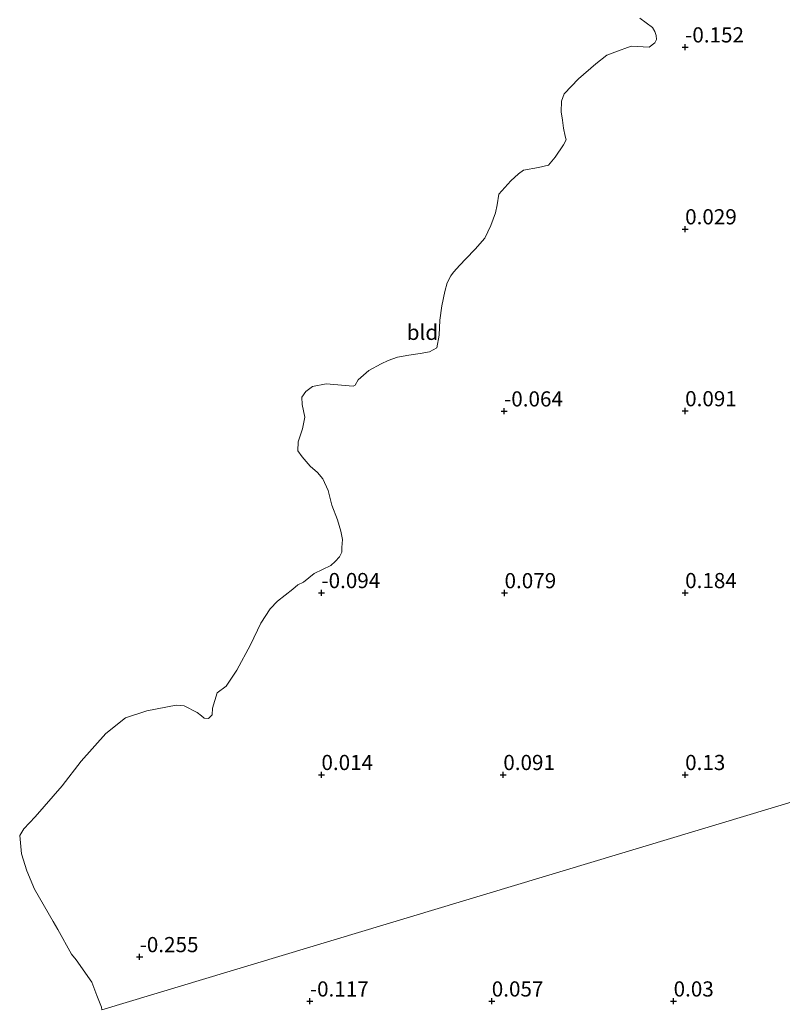
# Model space of a CAD drawing. Units: metres. Extents: x 150000 to 157720, y 556248 to 562501.
# Drawn here: x 155682 to 155808, y 559990 to 560152 of the extents above; entities that cross this region are included whole.
import ezdxf
from ezdxf.enums import TextEntityAlignment as Align

# ---------------------------------------------------------------- set-up
doc = ezdxf.new("R2010")
doc.units = ezdxf.units.M
doc.layers.get('0').update_dxf_attribs({"lineweight": 25})
doc.layers.add('B-ME-GW-HOOGTEPUNT-S-B1', color=10, linetype='Continuous')
for name, color, linetype, lineweight in [('B-ME-IE-GRONDWERKLIJN-GROND_INGERICHT-GV-B6', 253, 'Continuous', 18), ('B-ME-OB-WATERLIJN-L-B1', 133, 'OB-WATERLIJN', 18), ('B-ME-OG-WATER-GV-B6', 153, 'Continuous', 18)]:
    doc.layers.add(name, color=color, linetype=linetype, lineweight=lineweight)
doc.styles.add('NLCS-ISO', font='NLCS-ISO.TTF')
doc.linetypes.add('OB-WATERLIJN', pattern='A,10,[32,NLCS.SHX,S=2,R=0,X=0,Y=0],-12', length=22)

# ---------------------------------------------------------------- blocks, each defined once
blk = doc.blocks.new('hoogtepunt')
for p, q in [((-0.5, 0), (0.5, 0)), ((0, 0.5), (0, -0.5))]:
    blk.add_line(p, q)

msp = doc.modelspace()

# ---------------------------------------------------------------- linework, layer by layer
at = {"layer": 'B-ME-IE-GRONDWERKLIJN-GROND_INGERICHT-GV-B6'}
for points in [[(155695.986, 559989.493, -0.25), (155695.25, 559991.41, -0.25), (155694.426, 559993.619, -0.25), (155691.82, 559997.271, -0.25), (155691.056, 559998.23, -0.25), (155688.798, 560002.304, -0.25), (155687.997, 560003.607, -0.25), (155684.946, 560008.943, -0.25), (155683.658, 560011.977, -0.25), (155682.816, 560014.77, -0.25), (155682.499, 560017.776, -0.25), (155683.179, 560018.889, -0.25), (155685.035, 560020.892, -0.25), (155689.491, 560025.977, -0.25), (155692.654, 560030.031, -0.25), (155696.723, 560034.625, -0.25), (155699.956, 560037.203, -0.25), (155703.455, 560038.364, -0.25), (155708.308, 560039.292, -0.25), (155709.632, 560039.156, -0.25), (155711.772, 560038.089, -0.25), (155712.483, 560037.502, -0.25), (155712.959, 560037.164, -0.25), (155713.67, 560037.111, -0.25), (155714.238, 560037.71, -0.25), (155714.286, 560038.794, -0.25), (155715.072, 560041.329, -0.25), (155716.562, 560042.42, -0.25), (155718.339, 560045.04, -0.25), (155720.599, 560049.25, -0.25), (155722.306, 560052.811, -0.25), (155723.833, 560055.196, -0.25), (155725.003, 560056.457, -0.25), (155727.57, 560058.407, -0.25), (155728.406, 560059.14, -0.25), (155729.305, 560059.596, -0.25), (155731.099, 560061.008, -0.25), (155733.801, 560062.298, -0.25), (155734.541, 560062.996, -0.25), (155735.26, 560063.768, -0.25), (155735.666, 560064.524, -0.25), (155735.665, 560065.316, -0.25), (155735.751, 560066.61, -0.25), (155735.502, 560067.961, -0.25), (155734.933, 560069.85, -0.25), (155733.971, 560072.254, -0.25), (155733.394, 560074.696, -0.25), (155732.49, 560076.642, -0.25), (155731.632, 560077.651, -0.25), (155730.421, 560078.718, -0.25), (155729.106, 560080.268, -0.25), (155728.41, 560081.256, -0.25), (155728.422, 560082.706, -0.25), (155729.165, 560084.876, -0.25), (155729.538, 560086.785, -0.25), (155729.101, 560088.898, -0.25), (155729.044, 560090.079, -0.25), (155729.707, 560091.027, -0.25), (155730.804, 560091.856, -0.25), (155733.069, 560092.289, -0.25), (155737.485, 560091.873, -0.25), (155737.823, 560092.075, -0.25), (155738.317, 560092.922, -0.25), (155740.086, 560094.503, -0.25), (155742.112, 560095.562, -0.25), (155743.292, 560096.117, -0.25), (155744.819, 560096.678, -0.25), (155746.718, 560097, -0.25), (155748.571, 560097.309, -0.25), (155750.09, 560097.567, -0.25), (155751.334, 560098.241, -0.25), (155751.711, 560100.301, -0.25), (155751.813, 560102.776, -0.25), (155752.154, 560105.124, -0.25), (155752.632, 560107.513, -0.25), (155753.005, 560108.923, -0.25), (155753.599, 560110.1, -0.25), (155754.069, 560110.691, -0.25), (155755.116, 560111.854, -0.25), (155756.098, 560112.899, -0.25), (155757.611, 560114.502, -0.25), (155759.22, 560116.284, -0.25), (155760.233, 560118.386, -0.25), (155760.99, 560120.51, -0.25), (155761.24, 560121.832, -0.25), (155761.563, 560123.576, -0.25), (155763.501, 560125.757, -0.25), (155764.804, 560126.898, -0.25), (155765.608, 560127.539, -0.25), (155768.07, 560127.981, -0.25), (155769.758, 560128.34, -0.25), (155770.809, 560129.655, -0.25), (155772.184, 560131.716, -0.25), (155772.645, 560132.503, -0.25), (155772.512, 560133.112, -0.25), (155772.203, 560134.466, -0.25), (155772.06, 560135.77, -0.25), (155771.798, 560137.138, -0.25), (155771.864, 560138.904, -0.25), (155772.293, 560140.131, -0.25), (155774.689, 560142.579, -0.25), (155777.541, 560145.035, -0.25), (155779.352, 560146.479, -0.25), (155780.696, 560146.984, -0.25), (155783.4, 560147.948, -0.25), (155786.342, 560147.786, -0.25), (155787.27, 560148.515, -0.25), (155787.544, 560149.097, -0.25), (155787.502, 560149.733, -0.25), (155787.25, 560150.405, -0.25), (155786.906, 560151.05, -0.25), (155784.79, 560152.608, -0.25)], [(155874.538, 560042.831, 0.224), (155696.059, 559989.013, -0.25)], [(155696.059, 559989.013, -0.25), (155874.538, 560042.831, 0.224), (155874.959, 560041.435, 0.063), (155877.954, 560031.503, 0.159), (155877.19, 560029.463, 0.047), (155873.722, 560024.118, -0.017), (155870.31, 560018.346, -0.01), (155869.465, 560016.758, 0.047), (155866.545, 560010.101, 0.082), (155863.81, 560002.836, 0.111), (155861.653, 559998.039, 0.16), (155860.959, 559994.501, 0.209), (155861.393, 559993.081, 0.224), (155862.866, 559989.466, 0.209)]]:
    msp.add_polyline3d(points, dxfattribs=at)
at = {"layer": 'B-ME-OB-WATERLIJN-L-B1'}
for points in [[(155729.707, 560091.027, -0.25), (155730.804, 560091.856, -0.25), (155733.069, 560092.289, -0.25), (155737.485, 560091.873, -0.25), (155737.823, 560092.075, -0.25), (155738.317, 560092.922, -0.25), (155740.086, 560094.503, -0.25), (155742.112, 560095.562, -0.25), (155743.292, 560096.117, -0.25), (155744.819, 560096.678, -0.25), (155746.718, 560097, -0.25), (155748.571, 560097.309, -0.25), (155750.09, 560097.567, -0.25), (155751.334, 560098.241, -0.25), (155751.711, 560100.301, -0.25), (155751.813, 560102.776, -0.25), (155752.154, 560105.124, -0.25), (155752.632, 560107.513, -0.25), (155753.005, 560108.923, -0.25), (155753.599, 560110.1, -0.25), (155754.069, 560110.691, -0.25), (155755.116, 560111.854, -0.25), (155756.098, 560112.899, -0.25), (155757.611, 560114.502, -0.25), (155759.22, 560116.284, -0.25), (155760.233, 560118.386, -0.25), (155760.99, 560120.51, -0.25), (155761.24, 560121.832, -0.25), (155761.563, 560123.576, -0.25), (155763.501, 560125.757, -0.25), (155764.804, 560126.898, -0.25), (155765.608, 560127.539, -0.25), (155768.07, 560127.981, -0.25), (155769.758, 560128.34, -0.25), (155770.809, 560129.655, -0.25), (155772.184, 560131.716, -0.25), (155772.645, 560132.503, -0.25), (155772.512, 560133.112, -0.25), (155772.203, 560134.466, -0.25), (155772.06, 560135.77, -0.25), (155771.798, 560137.138, -0.25), (155771.864, 560138.904, -0.25), (155772.293, 560140.131, -0.25), (155774.689, 560142.579, -0.25), (155777.541, 560145.035, -0.25), (155779.352, 560146.479, -0.25), (155780.696, 560146.984, -0.25), (155783.4, 560147.948, -0.25), (155786.342, 560147.786, -0.25), (155787.27, 560148.515, -0.25), (155787.544, 560149.097, -0.25), (155787.502, 560149.733, -0.25), (155787.25, 560150.405, -0.25), (155786.906, 560151.05, -0.25), (155784.79, 560152.608, -0.25)], [(155729.707, 560091.027, -0.25), (155729.044, 560090.079, -0.25), (155729.101, 560088.898, -0.25), (155729.538, 560086.785, -0.25), (155729.165, 560084.876, -0.25), (155728.422, 560082.706, -0.25), (155728.41, 560081.256, -0.25), (155729.106, 560080.268, -0.25), (155730.421, 560078.718, -0.25)], [(155730.421, 560078.718, -0.25), (155731.632, 560077.651, -0.25), (155732.49, 560076.642, -0.25), (155733.394, 560074.696, -0.25), (155733.971, 560072.254, -0.25), (155734.933, 560069.85, -0.25), (155735.502, 560067.961, -0.25), (155735.751, 560066.61, -0.25), (155735.665, 560065.316, -0.25), (155735.666, 560064.524, -0.25), (155735.26, 560063.768, -0.25), (155734.541, 560062.996, -0.25), (155733.801, 560062.298, -0.25), (155731.099, 560061.008, -0.25), (155729.305, 560059.596, -0.25), (155728.406, 560059.14, -0.25)], [(155687.997, 560003.607, -0.25), (155684.946, 560008.943, -0.25), (155683.658, 560011.977, -0.25), (155682.816, 560014.77, -0.25), (155682.499, 560017.776, -0.25), (155683.179, 560018.889, -0.25), (155685.035, 560020.892, -0.25), (155689.491, 560025.977, -0.25), (155692.654, 560030.031, -0.25), (155696.723, 560034.625, -0.25), (155699.956, 560037.203, -0.25), (155703.455, 560038.364, -0.25), (155708.308, 560039.292, -0.25), (155709.632, 560039.156, -0.25), (155711.772, 560038.089, -0.25), (155712.483, 560037.502, -0.25), (155712.959, 560037.164, -0.25), (155713.67, 560037.111, -0.25), (155714.238, 560037.71, -0.25), (155714.286, 560038.794, -0.25), (155715.072, 560041.329, -0.25), (155716.562, 560042.42, -0.25), (155718.339, 560045.04, -0.25), (155720.599, 560049.25, -0.25), (155722.306, 560052.811, -0.25), (155723.833, 560055.196, -0.25), (155725.003, 560056.457, -0.25), (155727.57, 560058.407, -0.25), (155728.406, 560059.14, -0.25)], [(155696.059, 559989.013, -0.25), (155695.986, 559989.493, -0.25), (155695.25, 559991.41, -0.25), (155694.426, 559993.619, -0.25), (155691.82, 559997.271, -0.25), (155691.056, 559998.23, -0.25), (155688.798, 560002.304, -0.25), (155687.997, 560003.607, -0.25)]]:
    msp.add_polyline3d(points, dxfattribs=at)
at = {"layer": 'B-ME-OG-WATER-GV-B6'}
msp.add_polyline3d([(155784.79, 560152.608, -0.25), (155786.906, 560151.05, -0.25), (155787.25, 560150.405, -0.25), (155787.502, 560149.733, -0.25), (155787.544, 560149.097, -0.25), (155787.27, 560148.515, -0.25), (155786.342, 560147.786, -0.25), (155783.4, 560147.948, -0.25), (155780.696, 560146.984, -0.25), (155779.352, 560146.479, -0.25), (155777.541, 560145.035, -0.25), (155774.689, 560142.579, -0.25), (155772.293, 560140.131, -0.25), (155771.864, 560138.904, -0.25), (155771.798, 560137.138, -0.25), (155772.06, 560135.77, -0.25), (155772.203, 560134.466, -0.25), (155772.512, 560133.112, -0.25), (155772.645, 560132.503, -0.25), (155772.184, 560131.716, -0.25), (155770.809, 560129.655, -0.25), (155769.758, 560128.34, -0.25), (155768.07, 560127.981, -0.25), (155765.608, 560127.539, -0.25), (155764.804, 560126.898, -0.25), (155763.501, 560125.757, -0.25), (155761.563, 560123.576, -0.25), (155761.24, 560121.832, -0.25), (155760.99, 560120.51, -0.25), (155760.233, 560118.386, -0.25), (155759.22, 560116.284, -0.25), (155757.611, 560114.502, -0.25), (155756.098, 560112.899, -0.25), (155755.116, 560111.854, -0.25), (155754.069, 560110.691, -0.25), (155753.599, 560110.1, -0.25), (155753.005, 560108.923, -0.25), (155752.632, 560107.513, -0.25), (155752.154, 560105.124, -0.25), (155751.813, 560102.776, -0.25), (155751.711, 560100.301, -0.25), (155751.334, 560098.241, -0.25), (155750.09, 560097.567, -0.25), (155748.571, 560097.309, -0.25), (155746.718, 560097, -0.25), (155744.819, 560096.678, -0.25), (155743.292, 560096.117, -0.25), (155742.112, 560095.562, -0.25), (155740.086, 560094.503, -0.25), (155738.317, 560092.922, -0.25), (155737.823, 560092.075, -0.25), (155737.485, 560091.873, -0.25), (155733.069, 560092.289, -0.25), (155730.804, 560091.856, -0.25), (155729.707, 560091.027, -0.25), (155729.044, 560090.079, -0.25), (155729.101, 560088.898, -0.25), (155729.538, 560086.785, -0.25), (155729.165, 560084.876, -0.25), (155728.422, 560082.706, -0.25), (155728.41, 560081.256, -0.25), (155729.106, 560080.268, -0.25), (155730.421, 560078.718, -0.25), (155731.632, 560077.651, -0.25), (155732.49, 560076.642, -0.25), (155733.394, 560074.696, -0.25), (155733.971, 560072.254, -0.25), (155734.933, 560069.85, -0.25), (155735.502, 560067.961, -0.25), (155735.751, 560066.61, -0.25), (155735.665, 560065.316, -0.25), (155735.666, 560064.524, -0.25), (155735.26, 560063.768, -0.25), (155734.541, 560062.996, -0.25), (155733.801, 560062.298, -0.25), (155731.099, 560061.008, -0.25), (155729.305, 560059.596, -0.25), (155728.406, 560059.14, -0.25), (155727.57, 560058.407, -0.25), (155725.003, 560056.457, -0.25), (155723.833, 560055.196, -0.25), (155722.306, 560052.811, -0.25), (155720.599, 560049.25, -0.25), (155718.339, 560045.04, -0.25), (155716.562, 560042.42, -0.25), (155715.072, 560041.329, -0.25), (155714.286, 560038.794, -0.25), (155714.238, 560037.71, -0.25), (155713.67, 560037.111, -0.25), (155712.959, 560037.164, -0.25), (155712.483, 560037.502, -0.25), (155711.772, 560038.089, -0.25), (155709.632, 560039.156, -0.25), (155708.308, 560039.292, -0.25), (155703.455, 560038.364, -0.25), (155699.956, 560037.203, -0.25), (155696.723, 560034.625, -0.25), (155692.654, 560030.031, -0.25), (155689.491, 560025.977, -0.25), (155685.035, 560020.892, -0.25), (155683.179, 560018.889, -0.25), (155682.499, 560017.776, -0.25), (155682.816, 560014.77, -0.25), (155683.658, 560011.977, -0.25), (155684.946, 560008.943, -0.25), (155687.997, 560003.607, -0.25), (155688.798, 560002.304, -0.25), (155691.056, 559998.23, -0.25), (155691.82, 559997.271, -0.25), (155694.426, 559993.619, -0.25), (155695.25, 559991.41, -0.25), (155695.986, 559989.493, -0.25)], dxfattribs=at)

# ---------------------------------------------------------------- block references
at = {"layer": 'B-ME-GW-HOOGTEPUNT-S-B1', "rotation": 90}
for p in [(155792.279, 560147.805, -0.152), (155792.279, 560147.805, -0.152), (155792.279, 560117.805, 0.029), (155792.279, 560117.805, 0.029), (155762.412, 560087.765, -0.064), (155762.412, 560087.765, -0.064), (155792.279, 560087.805, 0.091), (155792.279, 560087.805, 0.091), (155732.279, 560057.805, -0.094), (155732.279, 560057.805, -0.094), (155762.486, 560057.787, 0.079), (155762.486, 560057.787, 0.079), (155792.279, 560057.805, 0.184), (155792.279, 560057.805, 0.184), (155732.279, 560027.805, 0.014), (155732.279, 560027.805, 0.014), (155762.279, 560027.805, 0.091), (155762.279, 560027.805, 0.091), (155792.279, 560027.805, 0.13), (155792.279, 560027.805, 0.13), (155702.29, 559997.768, -0.255), (155702.29, 559997.768, -0.255), (155730.376, 559990.453, -0.117), (155730.376, 559990.453, -0.117), (155760.376, 559990.453, 0.057), (155760.376, 559990.453, 0.057), (155790.376, 559990.453, 0.03), (155790.376, 559990.453, 0.03)]:
    msp.add_blockref('hoogtepunt', p, dxfattribs=at)

# ---------------------------------------------------------------- texts
at = {"layer": 'B-ME-GW-HOOGTEPUNT-S-B1', "ltscale": 0.2, "style": 'NLCS-ISO'}
for s, p in [('-0.152', (155792.279, 560147.805, -0.152)), ('-0.152', (155792.279, 560147.805, -0.152)), ('0.029', (155792.279, 560117.805, 0.029)), ('0.029', (155792.279, 560117.805, 0.029)), ('0.091', (155792.279, 560087.805, 0.091)), ('0.091', (155792.279, 560087.805, 0.091)), ('-0.064', (155762.412, 560087.765, -0.064)), ('-0.064', (155762.412, 560087.765, -0.064)), ('-0.094', (155732.279, 560057.805, -0.094)), ('-0.094', (155732.279, 560057.805, -0.094)), ('0.079', (155762.486, 560057.787, 0.079)), ('0.079', (155762.486, 560057.787, 0.079)), ('0.184', (155792.279, 560057.805, 0.184)), ('0.184', (155792.279, 560057.805, 0.184)), ('0.014', (155732.279, 560027.805, 0.014)), ('0.014', (155732.279, 560027.805, 0.014)), ('0.091', (155762.279, 560027.805, 0.091)), ('0.091', (155762.279, 560027.805, 0.091)), ('0.13', (155792.279, 560027.805, 0.13)), ('0.13', (155792.279, 560027.805, 0.13)), ('-0.255', (155702.29, 559997.768, -0.255)), ('-0.255', (155702.29, 559997.768, -0.255)), ('-0.117', (155730.376, 559990.453, -0.117)), ('-0.117', (155730.376, 559990.453, -0.117)), ('0.057', (155760.376, 559990.453, 0.057)), ('0.057', (155760.376, 559990.453, 0.057)), ('0.03', (155790.376, 559990.453, 0.03)), ('0.03', (155790.376, 559990.453, 0.03))]:
    msp.add_text(s, height=2.5, dxfattribs=at).set_placement(p, align=Align.BOTTOM_LEFT)
at = {"layer": 'B-ME-IE-GRONDWERKLIJN-GROND_INGERICHT-GV-B6', "ltscale": 0.2, "style": 'NLCS-ISO'}
msp.add_text('bld', height=2.5, dxfattribs=at).set_placement((155748.943, 560100.777), align=Align.MIDDLE_CENTER)

doc.saveas('drawing.dxf')
